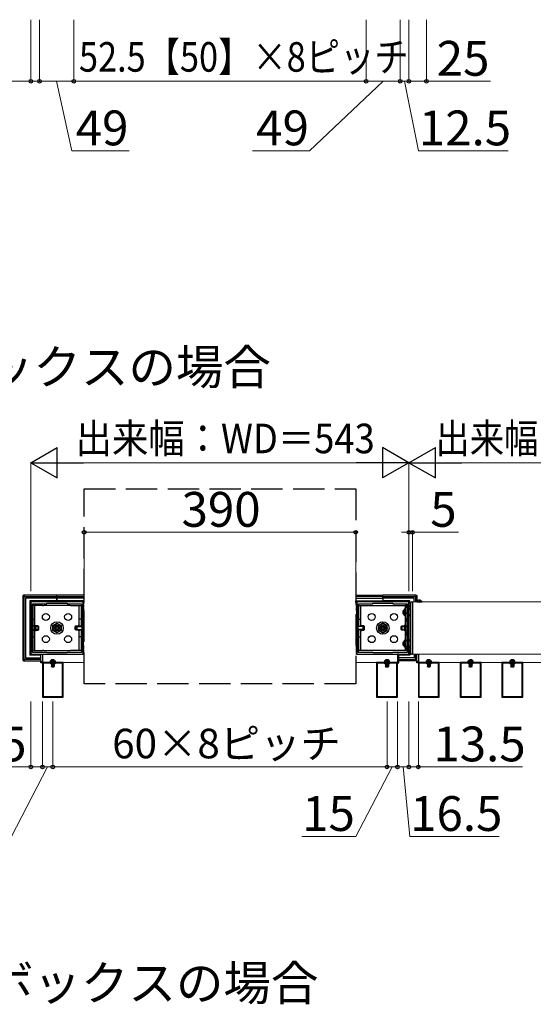
# Model space of a CAD drawing. Extents: x 437 to 4812, y 525 to 7016.
# Drawn here: x 1221 to 1959, y 4002 to 5417 of the extents above; entities that cross this region are included whole.
import ezdxf

# ---------------------------------------------------------------- set-up
doc = ezdxf.new("R2010")
doc.units = 0
doc.linetypes.add('YHIDDEN_1', pattern=[4, 3, -1])
for name, color, linetype, lineweight in [('USER1', 3, 'CONTINUOUS', 13), ('YKK_11', 7, 'CONTINUOUS', 30), ('YKK_12', 2, 'CONTINUOUS', 13), ('YKK_13', 4, 'CONTINUOUS', 30), ('YKK_D', 6, 'CONTINUOUS', 13)]:
    doc.layers.add(name, color=color, linetype=linetype, lineweight=lineweight)
doc.styles.add('text-b', font='txt')

msp = doc.modelspace()

# ---------------------------------------------------------------- linework, layer by layer
at = {"layer": 'YKK_11', "linetype": 'ByBlock', "lineweight": -2, "ltscale": 0.5}
for p, q in [((1312.5, 4580), (1237.5, 4580)), ((1237.5, 4580), (1237.5, 4505)), ((1240, 4557), (1240, 4577.5)), ((1240, 4577.5), (1260.5, 4577.5)), ((1260.5, 4577.5), (1260.5, 4578)), ((1260.5, 4578), (1289.5, 4578)), ((1289.5, 4578), (1289.5, 4577.5)), ((1289.5, 4577.5), (1310, 4577.5)), ((1310, 4577.5), (1310, 4557)), ((1312.5, 4505), (1312.5, 4580)), ((1780.5, 4580), (1705.5, 4580)), ((1705.5, 4580), (1705.5, 4505)), ((1708, 4557), (1708, 4577.5)), ((1708, 4577.5), (1728.5, 4577.5)), ((1728.5, 4577.5), (1728.5, 4578)), ((1728.5, 4578), (1757.5, 4578)), ((1757.5, 4578), (1757.5, 4577.5)), ((1757.5, 4577.5), (1778, 4577.5)), ((1778, 4577.5), (1778, 4557)), ((1780.5, 4505), (1780.5, 4580)), ((1239.5, 4528), (1239.5, 4557)), ((1239.5, 4557), (1240, 4557)), ((1310, 4557), (1310.5, 4557)), ((1310.5, 4557), (1310.5, 4528)), ((1707.5, 4528), (1707.5, 4557)), ((1707.5, 4557), (1708, 4557)), ((1778, 4557), (1778.5, 4557)), ((1778.5, 4557), (1778.5, 4528)), ((1240, 4528), (1239.5, 4528)), ((1240, 4507.5), (1240, 4528)), ((1310.5, 4528), (1310, 4528)), ((1310, 4528), (1310, 4507.5)), ((1708, 4528), (1707.5, 4528)), ((1708, 4507.5), (1708, 4528)), ((1778.5, 4528), (1778, 4528)), ((1778, 4528), (1778, 4507.5)), ((1237.5, 4505), (1312.5, 4505)), ((1260.5, 4507.5), (1240, 4507.5)), ((1260.5, 4507), (1260.5, 4507.5)), ((1289.5, 4507), (1260.5, 4507)), ((1310, 4507.5), (1289.5, 4507.5)), ((1289.5, 4507.5), (1289.5, 4507)), ((1705.5, 4505), (1780.5, 4505)), ((1728.5, 4507.5), (1708, 4507.5)), ((1728.5, 4507), (1728.5, 4507.5)), ((1757.5, 4507), (1728.5, 4507)), ((1778, 4507.5), (1757.5, 4507.5)), ((1757.5, 4507.5), (1757.5, 4507)), ((1284, 4493), (1254, 4493)), ((1254, 4493), (1254, 4443)), ((1264.9, 4492.1), (1254.9, 4492.1)), ((1254.9, 4492.1), (1254.9, 4443.9)), ((1266, 4491), (1264.9, 4492.1)), ((1268.5, 4491), (1266, 4491)), ((1268.7, 4491.1), (1268.5, 4491)), ((1269.3, 4491.1), (1268.7, 4491.1)), ((1269.5, 4491), (1269.3, 4491.1)), ((1272, 4491), (1269.5, 4491)), ((1273.1, 4492.1), (1272, 4491)), ((1283.1, 4492.1), (1273.1, 4492.1)), ((1283.1, 4443.9), (1283.1, 4492.1)), ((1284, 4443), (1284, 4493)), ((1764, 4493), (1734, 4493)), ((1734, 4493), (1734, 4443)), ((1744.9, 4492.1), (1734.9, 4492.1)), ((1734.9, 4492.1), (1734.9, 4443.9)), ((1746, 4491), (1744.9, 4492.1)), ((1748.5, 4491), (1746, 4491)), ((1748.7, 4491.1), (1748.5, 4491)), ((1749.3, 4491.1), (1748.7, 4491.1)), ((1749.5, 4491), (1749.3, 4491.1)), ((1752, 4491), (1749.5, 4491)), ((1753.1, 4492.1), (1752, 4491)), ((1763.1, 4492.1), (1753.1, 4492.1)), ((1763.1, 4443.9), (1763.1, 4492.1)), ((1764, 4443), (1764, 4493)), ((1824, 4493), (1794, 4493)), ((1794, 4493), (1794, 4443)), ((1804.9, 4492.1), (1794.9, 4492.1)), ((1794.9, 4492.1), (1794.9, 4443.9)), ((1806, 4491), (1804.9, 4492.1)), ((1808.5, 4491), (1806, 4491)), ((1808.7, 4491.1), (1808.5, 4491)), ((1809.3, 4491.1), (1808.7, 4491.1)), ((1809.5, 4491), (1809.3, 4491.1)), ((1812, 4491), (1809.5, 4491)), ((1813.1, 4492.1), (1812, 4491)), ((1823.1, 4492.1), (1813.1, 4492.1)), ((1823.1, 4443.9), (1823.1, 4492.1)), ((1824, 4443), (1824, 4493)), ((1884, 4493), (1854, 4493)), ((1854, 4493), (1854, 4443)), ((1864.9, 4492.1), (1854.9, 4492.1)), ((1854.9, 4492.1), (1854.9, 4443.9)), ((1866, 4491), (1864.9, 4492.1)), ((1868.5, 4491), (1866, 4491)), ((1868.7, 4491.1), (1868.5, 4491)), ((1869.3, 4491.1), (1868.7, 4491.1)), ((1869.5, 4491), (1869.3, 4491.1)), ((1872, 4491), (1869.5, 4491)), ((1873.1, 4492.1), (1872, 4491)), ((1883.1, 4492.1), (1873.1, 4492.1)), ((1883.1, 4443.9), (1883.1, 4492.1)), ((1884, 4443), (1884, 4493)), ((1944, 4493), (1914, 4493)), ((1914, 4493), (1914, 4443)), ((1924.9, 4492.1), (1914.9, 4492.1)), ((1914.9, 4492.1), (1914.9, 4443.9)), ((1926, 4491), (1924.9, 4492.1)), ((1928.5, 4491), (1926, 4491)), ((1928.7, 4491.1), (1928.5, 4491)), ((1929.3, 4491.1), (1928.7, 4491.1)), ((1929.5, 4491), (1929.3, 4491.1)), ((1932, 4491), (1929.5, 4491)), ((1933.1, 4492.1), (1932, 4491)), ((1943.1, 4492.1), (1933.1, 4492.1)), ((1943.1, 4443.9), (1943.1, 4492.1)), ((1944, 4443), (1944, 4493)), ((1254, 4443), (1284, 4443)), ((1254.9, 4443.9), (1283.1, 4443.9)), ((1734, 4443), (1764, 4443)), ((1734.9, 4443.9), (1763.1, 4443.9)), ((1794, 4443), (1824, 4443)), ((1794.9, 4443.9), (1823.1, 4443.9)), ((1854, 4443), (1884, 4443)), ((1854.9, 4443.9), (1883.1, 4443.9)), ((1914, 4443), (1944, 4443)), ((1914.9, 4443.9), (1943.1, 4443.9))]:
    msp.add_line(p, q, dxfattribs=at)
at = {"layer": 'YKK_12'}
for p, q in [((1785.5, 4505), (1785.5, 4580)), ((1785.5, 4580), (2464, 4580)), ((1314, 4505), (1254, 4505)), ((1254, 4505), (1254, 4493)), ((1764, 4505), (1704, 4505)), ((1764, 4493), (1764, 4505)), ((2464, 4505), (1785.5, 4505)), ((2544, 4505), (1794, 4505)), ((1794, 4505), (1794, 4493)), ((1254, 4493), (1314, 4493)), ((1704, 4493), (1764, 4493)), ((1794, 4493), (2069.9, 4493))]:
    msp.add_line(p, q, dxfattribs=at)
at = {"layer": 'YKK_13', "linetype": 'YHIDDEN_1', "ltscale": 15}
for p, q in [((1314, 4742.5), (1704, 4742.5)), ((1314, 4462.5), (1314, 4742.5)), ((1704, 4742.5), (1704, 4462.5)), ((1704, 4462.5), (1314, 4462.5))]:
    msp.add_line(p, q, dxfattribs=at)
at = {"layer": 'YKK_13'}
for p, q in [((1225.9, 4588.6), (1225.9, 4496.4)), ((1227.9, 4586.6), (1225.9, 4588.6)), ((1275, 4589.6), (1226.9, 4589.6)), ((1226.9, 4589.6), (1228.9, 4587.6)), ((1227.9, 4498.4), (1227.9, 4586.6)), ((1228.9, 4587.6), (1275, 4587.6)), ((1275, 4585.5), (1230, 4585.5)), ((1230, 4585.5), (1230, 4499.5)), ((1314, 4589.6), (1275, 4589.6)), ((1275, 4587.6), (1275, 4589.6)), ((1275, 4587.6), (1275, 4589.6)), ((1275, 4586.6), (1275, 4587.6)), ((1275, 4587.6), (1314, 4587.6)), ((1275, 4587.6), (1275, 4586.6)), ((1275, 4585.5), (1275, 4586.6)), ((1275, 4586.6), (1275, 4585.5)), ((1314, 4585.5), (1275, 4585.5)), ((1275, 4585.5), (1275, 4581.5)), ((1275, 4581.5), (1275, 4585.5)), ((1704, 4589.6), (1743, 4589.6)), ((1743, 4587.6), (1704, 4587.6)), ((1704, 4585.5), (1743, 4585.5)), ((1743, 4587.6), (1743, 4589.6)), ((1791.1, 4589.6), (1743, 4589.6)), ((1743, 4587.6), (1743, 4589.6)), ((1743, 4586.6), (1743, 4587.6)), ((1743, 4586.6), (1743, 4587.6)), ((1743, 4587.6), (1789.1, 4587.6)), ((1743, 4585.5), (1743, 4586.6)), ((1743, 4585.5), (1743, 4586.6)), ((1743, 4585.5), (1743, 4581.5)), ((1788, 4585.5), (1743, 4585.5)), ((1743, 4585.5), (1743, 4581.5)), ((1788, 4580), (1788, 4585.5)), ((1789.1, 4587.6), (1791.1, 4589.6)), ((1792.1, 4588.6), (1790.1, 4586.6)), ((1790.1, 4586.6), (1790.1, 4580)), ((1792.1, 4580.8), (1792.1, 4588.6)), ((1795.5, 4583.5), (1795.5, 4579)), ((1275, 4581.5), (1236, 4581.5)), ((1236, 4581.5), (1236, 4503.5)), ((1254.1, 4575), (1240.5, 4575)), ((1240.5, 4575), (1240.5, 4510)), ((1243, 4510), (1243, 4575)), ((1294.1, 4575), (1255.9, 4575)), ((1314, 4581.5), (1275, 4581.5)), ((1295.9, 4575), (1309.5, 4575)), ((1307, 4545), (1307, 4575)), ((1309.5, 4575), (1309.5, 4545)), ((1312.5, 4577.9), (1312.5, 4579.4)), ((1312.5, 4579.4), (1314, 4579.3)), ((1314, 4577.8), (1312.5, 4577.9)), ((1312.5, 4576.9), (1312.5, 4577.9)), ((1314, 4576.8), (1312.5, 4576.9)), ((1312.5, 4576.6), (1312.5, 4576.9)), ((1314, 4576.5), (1312.5, 4576.6)), ((1312.5, 4555.1), (1312.5, 4576.6)), ((1312.5, 4575), (1314, 4575)), ((1312.5, 4575), (1312.5, 4510)), ((1314, 4573), (1312.5, 4573)), ((1314, 4570.5), (1312.5, 4570.5)), ((1314, 4579.3), (1314, 4581.5)), ((1704, 4579.3), (1704, 4581.5)), ((1704, 4581.5), (1743, 4581.5)), ((1705.5, 4579.4), (1704, 4579.3)), ((1704, 4577.8), (1705.5, 4577.9)), ((1704, 4576.8), (1705.5, 4576.9)), ((1704, 4576.5), (1705.5, 4576.6)), ((1705.5, 4575), (1704, 4575)), ((1704, 4573), (1705.5, 4573)), ((1704, 4570.5), (1705.5, 4570.5)), ((1705.5, 4577.9), (1705.5, 4579.4)), ((1705.5, 4576.9), (1705.5, 4577.9)), ((1705.5, 4576.6), (1705.5, 4576.9)), ((1705.5, 4555.1), (1705.5, 4576.6)), ((1705.5, 4575), (1705.5, 4510)), ((1708.5, 4545), (1708.5, 4575)), ((1708.5, 4575), (1722.1, 4575)), ((1711, 4575), (1711, 4545)), ((1723.9, 4575), (1762.1, 4575)), ((1782, 4581.5), (1743, 4581.5)), ((1763.9, 4575), (1777.5, 4575)), ((1775, 4575), (1775, 4570)), ((1777.5, 4575), (1777.5, 4575)), ((1780.5, 4577.9), (1780.5, 4579.4)), ((1780.5, 4579.4), (1783, 4579.3)), ((1783, 4577.8), (1780.5, 4577.9)), ((1780.5, 4576.9), (1780.5, 4577.9)), ((1783, 4576.8), (1780.5, 4576.9)), ((1780.5, 4576.6), (1780.5, 4576.9)), ((1783, 4576.5), (1780.5, 4576.6)), ((1780.5, 4555.1), (1780.5, 4576.6)), ((1780.5, 4575), (1783, 4575)), ((1780.5, 4575), (1780.5, 4510)), ((1783, 4573), (1780.5, 4573)), ((1783, 4570.5), (1780.5, 4570.5)), ((1782, 4579.3), (1782, 4581.5)), ((1783, 4505.8), (1783, 4579.2)), ((1783.9, 4580.2), (1785.5, 4580.3)), ((1785.5, 4580.3), (1785.5, 4579.8)), ((1785.5, 4579.8), (1785.5, 4505.2)), ((1791.9, 4580), (1799.1, 4580)), ((1314, 4568.5), (1312.5, 4568.5)), ((1314, 4561.5), (1312.5, 4561.5)), ((1314, 4559.5), (1312.5, 4559.5)), ((1312.5, 4529.9), (1312.5, 4555.1)), ((1704, 4568.5), (1705.5, 4568.5)), ((1704, 4561.5), (1705.5, 4561.5)), ((1704, 4559.5), (1705.5, 4559.5)), ((1705.5, 4529.9), (1705.5, 4555.1)), ((1775, 4560), (1775, 4545)), ((1783, 4568.5), (1780.5, 4568.5)), ((1783, 4561.5), (1780.5, 4561.5)), ((1783, 4559.5), (1780.5, 4559.5)), ((1780.5, 4529.9), (1780.5, 4555.1)), ((1240.5, 4555), (1243, 4555)), ((1245, 4538.9), (1245, 4546.1)), ((1269, 4546), (1275, 4549.4)), ((1269, 4539), (1269, 4546)), ((1275, 4549.4), (1281, 4546)), ((1281, 4546), (1281, 4539)), ((1305.5, 4545), (1305.5, 4546.1)), ((1309.5, 4555), (1307, 4555)), ((1708.5, 4555), (1711, 4555)), ((1713, 4546.1), (1713, 4545)), ((1743, 4549.4), (1737, 4546)), ((1737, 4546), (1737, 4539)), ((1749, 4546), (1743, 4549.4)), ((1749, 4539), (1749, 4546)), ((1773.5, 4546.1), (1773.5, 4538.9)), ((1775, 4555), (1775.5, 4555)), ((1240.5, 4530), (1243, 4530)), ((1275, 4535.6), (1269, 4539)), ((1281, 4539), (1275, 4535.6)), ((1305.5, 4538.9), (1305.5, 4540)), ((1307, 4510), (1307, 4540)), ((1309.5, 4530), (1307, 4530)), ((1309.5, 4540), (1309.5, 4510)), ((1312.5, 4508.4), (1312.5, 4529.9)), ((1705.5, 4508.4), (1705.5, 4529.9)), ((1708.5, 4510), (1708.5, 4540)), ((1708.5, 4530), (1711, 4530)), ((1711, 4540), (1711, 4510)), ((1713, 4540), (1713, 4538.9)), ((1737, 4539), (1743, 4535.6)), ((1743, 4535.6), (1749, 4539)), ((1775, 4540), (1775, 4525)), ((1775, 4530), (1775.5, 4530)), ((1780.5, 4508.4), (1780.5, 4529.9)), ((1314, 4525.5), (1312.5, 4525.5)), ((1314, 4523.5), (1312.5, 4523.5)), ((1314, 4516.5), (1312.5, 4516.5)), ((1314, 4514.5), (1312.5, 4514.5)), ((1704, 4525.5), (1705.5, 4525.5)), ((1704, 4523.5), (1705.5, 4523.5)), ((1704, 4516.5), (1705.5, 4516.5)), ((1704, 4514.5), (1705.5, 4514.5)), ((1775, 4515), (1775, 4510)), ((1783, 4525.5), (1780.5, 4525.5)), ((1783, 4523.5), (1780.5, 4523.5)), ((1783, 4516.5), (1780.5, 4516.5)), ((1783, 4514.5), (1780.5, 4514.5)), ((1225.9, 4496.4), (1227.9, 4498.4)), ((1230, 4499.5), (1252, 4499.5)), ((1252, 4503.5), (1236, 4503.5)), ((1240.5, 4510), (1254.1, 4510)), ((1252, 4505), (1254, 4505)), ((1252, 4492.5), (1252, 4505)), ((1254, 4505), (1254, 4492.5)), ((1255.9, 4510), (1294.1, 4510)), ((1309.5, 4510), (1295.9, 4510)), ((1314, 4512), (1312.5, 4512)), ((1312.5, 4510), (1314, 4510)), ((1312.5, 4508.4), (1314, 4508.5)), ((1312.5, 4508.1), (1312.5, 4508.4)), ((1312.5, 4508.1), (1314, 4508.2)), ((1312.5, 4507.1), (1312.5, 4508.1)), ((1314, 4507.2), (1312.5, 4507.1)), ((1312.5, 4507.1), (1312.5, 4505.6)), ((1314, 4505.7), (1312.5, 4505.6)), ((1704, 4512), (1705.5, 4512)), ((1705.5, 4510), (1704, 4510)), ((1705.5, 4508.4), (1704, 4508.5)), ((1705.5, 4508.1), (1704, 4508.2)), ((1704, 4507.2), (1705.5, 4507.1)), ((1704, 4505.7), (1705.5, 4505.6)), ((1705.5, 4508.1), (1705.5, 4508.4)), ((1705.5, 4507.1), (1705.5, 4508.1)), ((1705.5, 4507.1), (1705.5, 4505.6)), ((1722.1, 4510), (1708.5, 4510)), ((1762.1, 4510), (1723.9, 4510)), ((1777.5, 4510), (1763.9, 4510)), ((1766, 4505), (1764, 4505)), ((1764, 4505), (1764, 4492.5)), ((1766, 4492.5), (1766, 4505)), ((1782, 4503.5), (1766, 4503.5)), ((1788, 4499.5), (1766, 4499.5)), ((1777.5, 4510), (1777.5, 4510)), ((1783, 4512), (1780.5, 4512)), ((1780.5, 4510), (1783, 4510)), ((1780.5, 4508.4), (1783, 4508.5)), ((1780.5, 4508.1), (1780.5, 4508.4)), ((1780.5, 4508.1), (1783, 4508.2)), ((1780.5, 4507.1), (1780.5, 4508.1)), ((1783, 4507.2), (1780.5, 4507.1)), ((1780.5, 4507.1), (1780.5, 4505.6)), ((1783, 4505.7), (1780.5, 4505.6)), ((1782, 4505.7), (1782, 4503.5)), ((1785.5, 4504.7), (1783.9, 4504.8)), ((1785.5, 4505.2), (1785.5, 4504.7)), ((1788, 4505), (1788, 4499.5)), ((1790.1, 4498.4), (1790.1, 4505)), ((1792, 4496.5), (1790.1, 4498.4)), ((1792, 4505), (1794, 4505)), ((1792, 4492.5), (1792, 4505)), ((1794, 4505), (1794, 4492.5)), ((1228.9, 4497.4), (1226.9, 4495.4)), ((1226.9, 4495.4), (1252, 4495.4)), ((1252, 4497.4), (1228.9, 4497.4)), ((1252, 4494.5), (1254, 4494.5)), ((1254, 4492.5), (1252, 4492.5)), ((1267.4, 4491), (1267.4, 4487.1)), ((1270.6, 4491), (1270.6, 4487.1)), ((1747.4, 4491), (1747.4, 4487.1)), ((1750.6, 4491), (1750.6, 4487.1)), ((1766, 4494.5), (1764, 4494.5)), ((1764, 4492.5), (1766, 4492.5)), ((1766, 4497.4), (1789.1, 4497.4)), ((1791.1, 4495.4), (1766, 4495.4)), ((1789.1, 4497.4), (1791.1, 4495.4)), ((1792, 4494.5), (1794, 4494.5)), ((1794, 4492.5), (1792, 4492.5)), ((1807.4, 4491), (1807.4, 4487.1)), ((1810.6, 4491), (1810.6, 4487.1)), ((1867.4, 4491), (1867.4, 4487.1)), ((1870.6, 4491), (1870.6, 4487.1)), ((1927.4, 4491), (1927.4, 4487.1)), ((1930.6, 4491), (1930.6, 4487.1))]:
    msp.add_line(p, q, dxfattribs=at)
at = {"layer": 'YKK_13', "ltscale": 0.5}
for p, q in [((1775.5, 4570), (1774, 4570)), ((1774, 4560), (1774, 4570)), ((1774, 4569), (1775, 4570)), ((1775.5, 4575), (1775.5, 4510)), ((1778, 4575), (1775.5, 4575)), ((1775.5, 4573.9), (1776.6, 4575)), ((1775.5, 4571), (1778, 4573.5)), ((1778, 4575), (1778, 4510)), ((1773.2, 4568), (1772.2, 4567)), ((1772.2, 4563), (1772.2, 4567)), ((1773.2, 4562), (1772.2, 4563)), ((1772.7, 4567.5), (1774, 4567.5)), ((1772.7, 4562.5), (1774, 4562.5)), ((1773.2, 4568), (1773.2, 4562)), ((1773.2, 4568), (1774, 4568)), ((1774, 4562), (1773.2, 4562)), ((1774, 4561), (1778, 4565)), ((1775.5, 4560), (1774, 4560)), ((1775.5, 4554.1), (1778, 4556.6)), ((1237.5, 4548.7), (1236, 4548.7)), ((1237.5, 4536.2), (1237.5, 4548.7)), ((1237.5, 4545.3), (1237.6, 4545.3)), ((1237.6, 4545.3), (1238.5, 4545.5)), ((1237.6, 4545.3), (1238.5, 4545)), ((1238.5, 4545.5), (1238.5, 4539.5)), ((1246.9, 4545.5), (1238.5, 4545.5)), ((1246.9, 4545), (1238.5, 4545)), ((1243, 4546.1), (1245, 4546.1)), ((1247.7, 4545.5), (1246.9, 4545.5)), ((1248.2, 4545), (1246.9, 4545)), ((1247.7, 4545.5), (1247.7, 4539.5)), ((1247.7, 4545.5), (1248.7, 4544.5)), ((1248.7, 4540.5), (1248.7, 4544.5)), ((1302.3, 4545.5), (1301.3, 4544.5)), ((1301.3, 4540.5), (1301.3, 4544.5)), ((1301.8, 4545), (1303.1, 4545)), ((1302.3, 4545.5), (1302.3, 4539.5)), ((1302.3, 4545.5), (1303.1, 4545.5)), ((1302.8, 4544.1), (1303.7, 4545)), ((1302.8, 4544.1), (1302.8, 4540.9)), ((1302.8, 4540.9), (1303.7, 4540)), ((1303.1, 4545.5), (1307, 4545.5)), ((1303.1, 4545), (1303.7, 4545)), ((1303.2, 4544.5), (1312.7, 4544.5)), ((1312.7, 4545), (1303.7, 4545)), ((1303.7, 4545), (1303.7, 4540)), ((1307, 4546.1), (1305.5, 4546.1)), ((1312.7, 4545), (1312.7, 4540)), ((1313.5, 4544.8), (1312.7, 4545)), ((1313.5, 4544.8), (1312.7, 4544.5)), ((1313.5, 4544.8), (1314, 4544.8)), ((1704.5, 4544.8), (1704, 4544.8)), ((1704.5, 4544.8), (1705.3, 4545)), ((1704.5, 4544.8), (1705.3, 4544.5)), ((1705.3, 4545), (1714.3, 4545)), ((1705.3, 4545), (1705.3, 4540)), ((1714.8, 4544.5), (1705.3, 4544.5)), ((1711, 4546.1), (1713, 4546.1)), ((1714.9, 4545.5), (1711, 4545.5)), ((1714.9, 4545), (1714.3, 4545)), ((1714.3, 4545), (1714.3, 4540)), ((1715.2, 4544.1), (1714.3, 4545)), ((1715.2, 4540.9), (1714.3, 4540)), ((1715.7, 4545.5), (1714.9, 4545.5)), ((1716.2, 4545), (1714.9, 4545)), ((1715.2, 4544.1), (1715.2, 4540.9)), ((1715.7, 4545.5), (1715.7, 4539.5)), ((1715.7, 4545.5), (1716.7, 4544.5)), ((1716.7, 4540.5), (1716.7, 4544.5)), ((1770.3, 4545.5), (1769.3, 4544.5)), ((1769.3, 4540.5), (1769.3, 4544.5)), ((1769.8, 4545), (1771.1, 4545)), ((1770.3, 4545.5), (1770.3, 4539.5)), ((1770.3, 4545.5), (1771.1, 4545.5)), ((1771.1, 4545.5), (1779.5, 4545.5)), ((1771.1, 4545), (1779.5, 4545)), ((1775, 4546.1), (1773.5, 4546.1)), ((1774, 4540.2), (1774, 4544.8)), ((1775.5, 4551.2), (1778, 4553.7)), ((1775.5, 4542.7), (1778, 4545.2)), ((1775.5, 4544.8), (1775.5, 4540.2)), ((1779.5, 4545.5), (1779.5, 4539.5)), ((1780.4, 4545.3), (1779.5, 4545.5)), ((1780.4, 4545.3), (1779.5, 4545)), ((1780.5, 4545.3), (1780.4, 4545.3)), ((1780.5, 4536.2), (1780.5, 4548.7)), ((1780.5, 4548.7), (1780.5, 4548.7)), ((1236, 4536.2), (1237.5, 4536.2)), ((1237.5, 4539.7), (1237.6, 4539.7)), ((1237.6, 4539.7), (1238.5, 4540)), ((1237.6, 4539.7), (1238.5, 4539.5)), ((1246.9, 4540), (1238.5, 4540)), ((1238.5, 4539.5), (1246.9, 4539.5)), ((1243, 4538.9), (1245, 4538.9)), ((1248.2, 4540), (1246.9, 4540)), ((1246.9, 4539.5), (1247.7, 4539.5)), ((1247.7, 4539.5), (1248.7, 4540.5)), ((1302.3, 4539.5), (1301.3, 4540.5)), ((1301.8, 4540), (1303.1, 4540)), ((1303.1, 4539.5), (1302.3, 4539.5)), ((1303.1, 4540), (1303.7, 4540)), ((1307, 4539.5), (1303.1, 4539.5)), ((1303.2, 4540.5), (1312.7, 4540.5)), ((1303.7, 4540), (1312.7, 4540)), ((1307, 4538.9), (1305.5, 4538.9)), ((1312.7, 4540.5), (1313.5, 4540.2)), ((1313.5, 4540.2), (1312.7, 4540)), ((1313.5, 4540.2), (1314, 4540.2)), ((1704.5, 4540.2), (1704, 4540.2)), ((1705.3, 4540.5), (1704.5, 4540.2)), ((1704.5, 4540.2), (1705.3, 4540)), ((1714.8, 4540.5), (1705.3, 4540.5)), ((1714.3, 4540), (1705.3, 4540)), ((1711, 4539.5), (1714.9, 4539.5)), ((1711, 4538.9), (1713, 4538.9)), ((1714.9, 4540), (1714.3, 4540)), ((1716.2, 4540), (1714.9, 4540)), ((1714.9, 4539.5), (1715.7, 4539.5)), ((1715.7, 4539.5), (1716.7, 4540.5)), ((1770.3, 4539.5), (1769.3, 4540.5)), ((1769.8, 4540), (1771.1, 4540)), ((1771.1, 4539.5), (1770.3, 4539.5)), ((1771.1, 4540), (1779.5, 4540)), ((1779.5, 4539.5), (1771.1, 4539.5)), ((1775, 4538.9), (1773.5, 4538.9)), ((1775.5, 4534.3), (1778, 4536.8)), ((1775.5, 4531.4), (1778, 4533.9)), ((1780.4, 4539.7), (1779.5, 4540)), ((1780.4, 4539.7), (1779.5, 4539.5)), ((1780.5, 4539.7), (1780.4, 4539.7)), ((1780.5, 4536.2), (1780.5, 4536.2)), ((1773.2, 4523), (1772.2, 4522)), ((1772.2, 4518), (1772.2, 4522)), ((1773.2, 4517), (1772.2, 4518)), ((1772.7, 4522.5), (1774, 4522.5)), ((1772.7, 4517.5), (1774, 4517.5)), ((1773.2, 4523), (1773.2, 4517)), ((1773.2, 4523), (1774, 4523)), ((1774, 4517), (1773.2, 4517)), ((1774, 4521.4), (1778, 4525.4)), ((1775.5, 4525), (1774, 4525)), ((1774, 4515), (1774, 4525)), ((1774, 4523.8), (1775.2, 4525)), ((1775.5, 4515), (1774, 4515)), ((1775.5, 4514.5), (1778, 4517)), ((1775.5, 4511.6), (1778, 4514.1)), ((1778, 4510), (1775.5, 4510)), ((1267, 4491), (1267, 4487.9)), ((1267.7, 4486.5), (1267, 4487.9)), ((1271, 4487.9), (1267, 4487.9)), ((1270.3, 4486.5), (1267.7, 4486.5)), ((1271, 4487.9), (1270.3, 4486.5)), ((1271, 4491), (1271, 4487.9)), ((1747, 4491), (1747, 4487.9)), ((1747.7, 4486.5), (1747, 4487.9)), ((1751, 4487.9), (1747, 4487.9)), ((1750.3, 4486.5), (1747.7, 4486.5)), ((1751, 4487.9), (1750.3, 4486.5)), ((1751, 4491), (1751, 4487.9)), ((1807, 4491), (1807, 4487.9)), ((1807.7, 4486.5), (1807, 4487.9)), ((1811, 4487.9), (1807, 4487.9)), ((1810.3, 4486.5), (1807.7, 4486.5)), ((1811, 4487.9), (1810.3, 4486.5)), ((1811, 4491), (1811, 4487.9)), ((1867, 4491), (1867, 4487.9)), ((1867.7, 4486.5), (1867, 4487.9)), ((1871, 4487.9), (1867, 4487.9)), ((1870.3, 4486.5), (1867.7, 4486.5)), ((1871, 4487.9), (1870.3, 4486.5)), ((1871, 4491), (1871, 4487.9)), ((1927, 4491), (1927, 4487.9)), ((1927.7, 4486.5), (1927, 4487.9)), ((1931, 4487.9), (1927, 4487.9)), ((1930.3, 4486.5), (1927.7, 4486.5)), ((1931, 4487.9), (1930.3, 4486.5)), ((1931, 4491), (1931, 4487.9))]:
    msp.add_line(p, q, dxfattribs=at)
at = {"layer": 'YKK_13', "linetype": 'YHIDDEN_1'}
for p, q in [((1793.4, 4582), (1794.4, 4580.2)), ((1795.5, 4579.5), (1794.4, 4580.2)), ((1795.5, 4579.5), (1796.6, 4580.2)), ((1797.5, 4582), (1796.6, 4580.2)), ((1266.9, 4496.5), (1267.9, 4494.7)), ((1267.4, 4493.1), (1267.1, 4494.1)), ((1267.4, 4493.1), (1267.4, 4491)), ((1269, 4494), (1267.9, 4494.7)), ((1269, 4498), (1269, 4486)), ((1269, 4494), (1270.1, 4494.7)), ((1271, 4496.5), (1270.1, 4494.7)), ((1270.6, 4493.1), (1270.9, 4494.1)), ((1270.6, 4493.1), (1270.6, 4491)), ((1746.9, 4496.5), (1747.9, 4494.7)), ((1747.4, 4493.1), (1747.1, 4494.1)), ((1747.4, 4493.1), (1747.4, 4491)), ((1749, 4494), (1747.9, 4494.7)), ((1749, 4498), (1749, 4486)), ((1749, 4494), (1750.1, 4494.7)), ((1751, 4496.5), (1750.1, 4494.7)), ((1750.6, 4493.1), (1750.9, 4494.1)), ((1750.6, 4493.1), (1750.6, 4491)), ((1806.9, 4496.5), (1807.9, 4494.7)), ((1807.4, 4493.1), (1807.1, 4494.1)), ((1807.4, 4493.1), (1807.4, 4491)), ((1809, 4494), (1807.9, 4494.7)), ((1809, 4498), (1809, 4486)), ((1809, 4494), (1810.1, 4494.7)), ((1811, 4496.5), (1810.1, 4494.7)), ((1810.6, 4493.1), (1810.9, 4494.1)), ((1810.6, 4493.1), (1810.6, 4491)), ((1866.9, 4496.5), (1867.9, 4494.7)), ((1867.4, 4493.1), (1867.1, 4494.1)), ((1867.4, 4493.1), (1867.4, 4491)), ((1869, 4494), (1867.9, 4494.7)), ((1869, 4498), (1869, 4486)), ((1869, 4494), (1870.1, 4494.7)), ((1871, 4496.5), (1870.1, 4494.7)), ((1870.6, 4493.1), (1870.9, 4494.1)), ((1870.6, 4493.1), (1870.6, 4491)), ((1926.9, 4496.5), (1927.9, 4494.7)), ((1927.4, 4493.1), (1927.1, 4494.1)), ((1927.4, 4493.1), (1927.4, 4491)), ((1929, 4494), (1927.9, 4494.7)), ((1929, 4498), (1929, 4486)), ((1929, 4494), (1930.1, 4494.7)), ((1931, 4496.5), (1930.1, 4494.7)), ((1930.6, 4493.1), (1930.9, 4494.1)), ((1930.6, 4493.1), (1930.6, 4491))]:
    msp.add_line(p, q, dxfattribs=at)
at = {"layer": 'YKK_13', "linetype": 'YHIDDEN_1', "ltscale": 0.5}
for p, q in [((1265.4, 4494.5), (1272.6, 4494.5)), ((1267, 4493.1), (1267.1, 4493.9)), ((1271, 4493.1), (1267, 4493.1)), ((1267, 4493.1), (1267, 4491)), ((1271, 4493.1), (1270.9, 4493.9)), ((1271, 4493.1), (1271, 4491)), ((1745.4, 4494.5), (1752.6, 4494.5)), ((1747, 4493.1), (1747.1, 4493.9)), ((1751, 4493.1), (1747, 4493.1)), ((1747, 4493.1), (1747, 4491)), ((1751, 4493.1), (1750.9, 4493.9)), ((1751, 4493.1), (1751, 4491)), ((1805.4, 4494.5), (1812.6, 4494.5)), ((1807, 4493.1), (1807.1, 4493.9)), ((1811, 4493.1), (1807, 4493.1)), ((1807, 4493.1), (1807, 4491)), ((1811, 4493.1), (1810.9, 4493.9)), ((1811, 4493.1), (1811, 4491)), ((1865.4, 4494.5), (1872.6, 4494.5)), ((1867, 4493.1), (1867.1, 4493.9)), ((1871, 4493.1), (1867, 4493.1)), ((1867, 4493.1), (1867, 4491)), ((1871, 4493.1), (1870.9, 4493.9)), ((1871, 4493.1), (1871, 4491)), ((1925.4, 4494.5), (1932.6, 4494.5)), ((1927, 4493.1), (1927.1, 4493.9)), ((1931, 4493.1), (1927, 4493.1)), ((1927, 4493.1), (1927, 4491)), ((1931, 4493.1), (1930.9, 4493.9)), ((1931, 4493.1), (1931, 4491))]:
    msp.add_line(p, q, dxfattribs=at)
at = {"layer": 'YKK_13'}
for centre, radius in [((1259, 4558.5), 5), ((1291, 4558.5), 5), ((1727, 4558.5), 5), ((1759, 4558.5), 5), ((1275, 4542.5), 9), ((1275, 4542.5), 6), ((1275, 4542.5), 4), ((1275, 4542.5), 3.32), ((1275, 4542.5), 2.65), ((1275, 4542.5), 1.5), ((1743, 4542.5), 9), ((1743, 4542.5), 6), ((1743, 4542.5), 4), ((1743, 4542.5), 3.32), ((1743, 4542.5), 2.65), ((1743, 4542.5), 1.5), ((1259, 4526.5), 5), ((1291, 4526.5), 5), ((1727, 4526.5), 5), ((1759, 4526.5), 5)]:
    msp.add_circle(centre, radius, dxfattribs=at)
for centre, radius, start, end in [((1228.9, 4586.6), 1, 90.2497, 179.7503), ((1789.1, 4586.6), 1, 0.2497, 89.7503), ((1255, 4575.5), 1, 210, 330), ((1295, 4575.5), 1, 210, 330), ((1723, 4575.5), 1, 210, 330), ((1763, 4575.5), 1, 210, 330), ((1784, 4579.2), 1, 93, 180), ((1791.9, 4580.2), 0.154, 152.719, 270), ((1795.5, 4578.3), 4.2, 27.281, 152.719), ((1799.1, 4580.2), 0.154, 270, 27.281), ((1228.9, 4498.4), 1, 180.2497, 269.7503), ((1255, 4509.5), 1, 30, 150), ((1295, 4509.5), 1, 30, 150), ((1723, 4509.5), 1, 30, 150), ((1763, 4509.5), 1, 30, 150), ((1784, 4505.8), 1, 180, 267), ((1789.1, 4498.4), 1, 270.2497, 359.7503)]:
    msp.add_arc(centre, radius, start, end, dxfattribs=at)
at = {"layer": 'YKK_13', "ltscale": 0.5}
for centre, start, end in [((1774.8, 4543.5), 60.0001, 119.9999), ((1774.8, 4541.5), 240.0001, 299.9999)]:
    msp.add_arc(centre, 1.5, start, end, dxfattribs=at)
at = {"layer": 'YKK_13', "linetype": 'YHIDDEN_1', "ltscale": 0.5}
for centre, radius, start, end in [((1265.4, 4494.7), 0.154, 152.719, 270), ((1269, 4492.8), 4.2, 27.281, 152.719), ((1266.7, 4494), 0.5, 349.909, 90), ((1271.3, 4494), 0.5, 90, 190.091), ((1272.6, 4494.7), 0.154, 270, 27.281), ((1745.4, 4494.7), 0.154, 152.719, 270), ((1749, 4492.8), 4.2, 27.281, 152.719), ((1746.7, 4494), 0.5, 349.909, 90), ((1751.3, 4494), 0.5, 90, 190.091), ((1752.6, 4494.7), 0.154, 270, 27.281), ((1805.4, 4494.7), 0.154, 152.719, 270), ((1809, 4492.8), 4.2, 27.281, 152.719), ((1806.7, 4494), 0.5, 349.909, 90), ((1811.3, 4494), 0.5, 90, 190.091), ((1812.6, 4494.7), 0.154, 270, 27.281), ((1865.4, 4494.7), 0.154, 152.719, 270), ((1869, 4492.8), 4.2, 27.281, 152.719), ((1866.7, 4494), 0.5, 349.909, 90), ((1871.3, 4494), 0.5, 90, 190.091), ((1872.6, 4494.7), 0.154, 270, 27.281), ((1925.4, 4494.7), 0.154, 152.719, 270), ((1929, 4492.8), 4.2, 27.281, 152.719), ((1926.7, 4494), 0.5, 349.909, 90), ((1931.3, 4494), 0.5, 90, 190.091), ((1932.6, 4494.7), 0.154, 270, 27.281)]:
    msp.add_arc(centre, radius, start, end, dxfattribs=at)
at = {"layer": 'YKK_13'}
for centre, major_axis in [((1226.9, 4588.6), (-0.71, 0.71)), ((1791.1, 4588.6), (0.71, 0.71)), ((1226.9, 4496.4), (-0.71, -0.71))]:
    msp.add_ellipse(centre, major_axis=major_axis, ratio=0.99628, start_param=5.499651, end_param=7.06672, dxfattribs=at)
at = {"layer": 'YKK_13', "extrusion": (0, 0, -1)}
msp.add_ellipse((1791.1, 4496.4), major_axis=(0.71, -0.71), ratio=0.99628, start_param=6.036018, end_param=7.06672, dxfattribs=at)
at = {"layer": 'YKK_D'}
for p, q in [((1237.5, 5416.5), (1237.5, 5327)), ((1250, 5416.5), (1250, 5327)), ((1250, 5416.5), (1250, 5327)), ((1299, 5416.5), (1299, 5327)), ((1299, 5416.5), (1299, 5327)), ((1719, 5416.5), (1719, 5327)), ((1719, 5416.5), (1719, 5327)), ((1768, 5416.5), (1768, 5327)), ((1768, 5416.5), (1768, 5327)), ((1780.5, 5416.5), (1780.5, 5327)), ((1780.5, 5416.5), (1780.5, 5327)), ((1805.5, 5416.5), (1805.5, 5327)), ((1237.5, 5328), (1087.8, 5328)), ((1250, 5328), (1237.5, 5328)), ((1250, 5328), (1299, 5328)), ((1250, 5328), (1260.6, 5328)), ((1274.5, 5328), (1296.5, 5228)), ((1719, 5328), (1299, 5328)), ((1743.5, 5328), (1637.9, 5228)), ((1719, 5328), (1768, 5328)), ((1768, 5328), (1757.4, 5328)), ((1768, 5328), (1780.5, 5328)), ((1768, 5328), (1780.5, 5328)), ((1774.3, 5328), (1794.4, 5228)), ((1780.5, 5328), (1805.5, 5328)), ((1780.5, 5328), (1791.1, 5328)), ((1805.5, 5328), (1897.5, 5328)), ((1296.5, 5228), (1378.7, 5228)), ((1637.9, 5228), (1555.7, 5228)), ((1794.4, 5228), (1922.9, 5228)), ((1237.5, 4595.6), (1237.5, 4781)), ((1281.2, 4780), (1736.7, 4780)), ((1780.5, 4595.6), (1780.5, 4781)), ((1780.5, 4595.6), (1780.5, 4781)), ((1824.2, 4780), (2510.3, 4780)), ((1314, 4595.6), (1314, 4681)), ((1314, 4680), (1704, 4680)), ((1704, 4595.6), (1704, 4681)), ((1780.5, 4680), (1769.9, 4680)), ((1780.5, 4595.6), (1780.5, 4681)), ((1780.5, 4680), (1785.5, 4680)), ((1785.5, 4595.6), (1785.5, 4681)), ((1785.5, 4680), (1851.7, 4680)), ((1237.5, 4437.1), (1237.5, 4342)), ((1254, 4437), (1254, 4342)), ((1254, 4437), (1254, 4342)), ((1269, 4437.1), (1269, 4342)), ((1269, 4437), (1269, 4342)), ((1749, 4437), (1749, 4342)), ((1749, 4437), (1749, 4342)), ((1764, 4437), (1764, 4342)), ((1764, 4437), (1764, 4342)), ((1780.5, 4437.1), (1780.5, 4342)), ((1780.5, 4437), (1780.5, 4342)), ((1794, 4437), (1794, 4342)), ((1237.5, 4343), (1098.4, 4343)), ((1261.5, 4343), (1209.5, 4243)), ((1254, 4343), (1237.5, 4343)), ((1254, 4343), (1243.4, 4343)), ((1269, 4343), (1254, 4343)), ((1269, 4343), (1254, 4343)), ((1269, 4343), (1749, 4343)), ((1269, 4343), (1279.6, 4343)), ((1756.5, 4343), (1704.1, 4243)), ((1749, 4343), (1738.4, 4343)), ((1749, 4343), (1764, 4343)), ((1749, 4343), (1764, 4343)), ((1764, 4343), (1774.6, 4343)), ((1764, 4343), (1780.5, 4343)), ((1780.5, 4343), (1769.9, 4343)), ((1772.2, 4343), (1781.8, 4243)), ((1780.5, 4343), (1794, 4343)), ((1794, 4343), (1943.8, 4343)), ((1704.1, 4243), (1626.7, 4243)), ((1781.8, 4243), (1910.3, 4243))]:
    msp.add_line(p, q, dxfattribs=at)
at = {"layer": 'YKK_D', "lineweight": -2}
for p, q in [((1237.5, 4780), (1275.4, 4801.9)), ((1275.4, 4758.1), (1275.4, 4801.9)), ((1780.5, 4780), (1742.6, 4801.9)), ((1742.6, 4801.9), (1742.6, 4758.1)), ((1780.5, 4780), (1818.4, 4801.9)), ((1818.4, 4758.1), (1818.4, 4801.9)), ((1237.5, 4780), (1275.4, 4758.1)), ((1237.5, 4780), (1313.3, 4780)), ((1780.5, 4780), (1704.7, 4780)), ((1780.5, 4780), (1742.6, 4758.1)), ((1780.5, 4780), (1818.4, 4758.1)), ((1780.5, 4780), (1856.3, 4780))]:
    msp.add_line(p, q, dxfattribs=at)
at = {"layer": 'YKK_D', "linetype": 'ByBlock', "lineweight": -2}
for centre in [(1237.5, 5328), (1250, 5328), (1250, 5328), (1299, 5328), (1299, 5328), (1719, 5328), (1719, 5328), (1768, 5328), (1768, 5328), (1780.5, 5328), (1780.5, 5328), (1805.5, 5328), (1314, 4680), (1704, 4680), (1780.5, 4680), (1785.5, 4680), (1237.5, 4343), (1254, 4343), (1254, 4343), (1269, 4343), (1269, 4343), (1749, 4343), (1749, 4343), (1764, 4343), (1764, 4343), (1780.5, 4343), (1780.5, 4343), (1794, 4343)]:
    msp.add_circle(centre, 2.66, dxfattribs=at)

# ---------------------------------------------------------------- texts
at = {"layer": 'USER1', "style": 'text-b'}
for s, p in [('\u3000ルシアス 宅配ボックスの場合\u3000', (612, 4892.6)), ('\u3000ポスティモ 宅配ボックスの場合\u3000', (612, 4007.6))]:
    msp.add_text(s, height=50, dxfattribs=at).set_placement(p)
at = {"layer": 'YKK_D', "style": 'text-b'}
for s, width, p in [('52.5【50】×8ピッチ', 0.85, (1306.6, 5341.8)), ('出来幅：WD＝543', 0.9, (1301.8, 4793.6)), ('出来幅：WR＝60×（N-1）＋43.5', 0.85, (1818.6, 4793.6))]:
    msp.add_text(s, height=42.5, dxfattribs=dict(at, width=width)).set_placement(p)
for s, height, p in [('25', 50, (1820.4, 5336)), ('49', 50, (1301.9, 5236)), ('49', 50, (1561.1, 5236)), ('12.5', 50, (1794.7, 5236)), ('390', 50, (1453.9, 4688)), ('5', 50, (1811.1, 4688)), ('16.5', 50, (1098.7, 4351)), ('60×8ピッチ', 42.5, (1354.3, 4355.3)), ('13.5', 50, (1815.6, 4351)), ('15', 50, (1627.1, 4251)), ('16.5', 50, (1782.2, 4251))]:
    msp.add_text(s, height=height, dxfattribs=at).set_placement(p)

doc.saveas('drawing.dxf')
